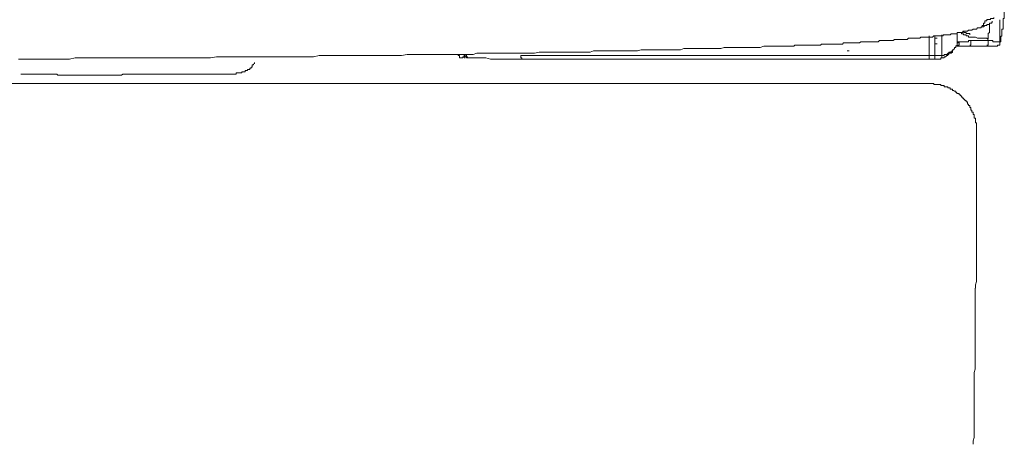
# Model space of a CAD drawing. Units: inches. Extents: x -501 to 2695, y -1567 to 709.
# Drawn here: x 2198 to 2331, y -620 to -563 of the extents above; entities that cross this region are included whole.
import ezdxf

# ---------------------------------------------------------------- set-up
doc = ezdxf.new("R2010")
doc.units = ezdxf.units.IN
doc.header["$MEASUREMENT"] = 0
doc.layers.add('图层 1', color=7, linetype='Continuous')

msp = doc.modelspace()

# ---------------------------------------------------------------- linework, layer by layer
at = {"layer": '图层 1', "color": 7, "lineweight": 9}
for points in [[(2331.22, -563.88), (2331.22, -563.72), (2331.22, -563.58), (2331.22, -563.4), (2331.22, -563.24), (2331.22, -563.09), (2331.22, -562.93), (2331.22, -562.78), (2331.37, -562.78), (2331.37, -562.62), (2331.37, -562.48), (2331.37, -562.3), (2331.37, -562.14), (2331.37, -562), (2331.37, -561.83), (2331.37, -561.68)], [(2328.4, -563.88), (2328.4, -563.72), (2328.57, -563.72), (2328.57, -563.58), (2328.57, -563.4), (2328.72, -563.4), (2328.72, -563.24), (2328.72, -563.09)], [(2328.57, -563.72), (2328.57, -563.57), (2328.57, -563.42), (2328.72, -563.42), (2328.72, -563.24), (2328.72, -563.09)], [(2328.72, -563.09), (2328.87, -563.09), (2329.02, -563.09), (2329.02, -562.93), (2329.2, -562.93), (2329.35, -562.93), (2329.5, -562.93), (2329.5, -562.79), (2329.67, -562.79), (2329.82, -562.79), (2329.97, -562.79), (2329.97, -562.62)], [(2330.75, -563.24), (2330.75, -563.09), (2330.75, -562.94)], [(2322.15, -565.13), (2322.3, -565.13), (2322.48, -565.13), (2322.63, -565.13), (2322.78, -565.13), (2322.93, -565.13), (2323.1, -565.13), (2323.1, -564.98), (2323.25, -564.98), (2323.4, -564.98), (2323.58, -564.98), (2323.73, -564.98), (2323.88, -564.98), (2324.03, -564.98), (2324.2, -564.83), (2324.35, -564.83), (2324.5, -564.83), (2324.65, -564.83), (2324.8, -564.83), (2324.98, -564.83), (2324.98, -564.65), (2325.1, -564.65), (2325.28, -564.65), (2325.45, -564.65), (2325.58, -564.65), (2325.75, -564.65), (2325.75, -564.5), (2325.9, -564.5), (2326.05, -564.5), (2326.23, -564.5), (2326.38, -564.5), (2326.53, -564.34), (2326.68, -564.34), (2326.85, -564.34), (2327, -564.34), (2327.18, -564.2), (2327.3, -564.2), (2327.48, -564.2), (2327.63, -564.2), (2327.77, -564.03)], [(2327.77, -564.03), (2327.92, -564.03), (2328.1, -564.03), (2328.25, -564.03), (2328.25, -563.88), (2328.4, -563.88), (2328.57, -563.88), (2328.72, -563.73), (2328.87, -563.73)], [(2327.77, -564.03), (2327.92, -564.03), (2328.1, -564.03), (2328.25, -564.03), (2328.25, -563.88), (2328.4, -563.88)], [(2327.77, -564.03), (2327.92, -564.03), (2328.1, -564.03)], [(2328.1, -564.03), (2328.25, -564.03), (2328.25, -563.88), (2328.4, -563.88), (2328.4, -563.73), (2328.57, -563.73)], [(2328.87, -563.72), (2329.02, -563.72), (2329.02, -563.57), (2329.2, -563.57), (2329.35, -563.57), (2329.35, -563.42), (2329.5, -563.42), (2329.67, -563.42), (2329.67, -563.24), (2329.82, -563.24)], [(2329.35, -564.5), (2329.35, -564.34), (2329.35, -564.2), (2329.35, -564.03), (2329.35, -563.88), (2329.35, -563.72), (2329.35, -563.57), (2329.35, -563.4)], [(2330.75, -563.24), (2330.75, -563.42)], [(2330.75, -563.4), (2330.75, -563.58)], [(2330.75, -563.57), (2330.75, -563.73), (2330.75, -563.88), (2330.75, -564.03)], [(2330.75, -566.06), (2330.75, -565.91), (2330.9, -565.91), (2330.9, -565.76), (2330.9, -565.6), (2330.9, -565.44), (2330.9, -565.29), (2330.9, -565.14), (2331.05, -565.14), (2331.05, -564.98), (2331.05, -564.81), (2331.05, -564.67), (2331.05, -564.5), (2331.05, -564.34), (2331.05, -564.2), (2331.22, -564.2), (2331.22, -564.03), (2331.22, -563.88)], [(2330.75, -564.03), (2330.75, -564.2), (2330.75, -564.34), (2330.75, -564.5)], [(2300.39, -566.53), (2300.57, -566.53), (2300.72, -566.53), (2300.87, -566.53), (2301.02, -566.53), (2301.34, -566.53), (2301.49, -566.53), (2301.67, -566.53), (2301.82, -566.53), (2301.97, -566.53), (2302.27, -566.53), (2302.44, -566.53), (2302.59, -566.53), (2302.77, -566.53), (2302.92, -566.53), (2303.07, -566.38), (2303.37, -566.38), (2303.54, -566.38), (2303.69, -566.38), (2303.84, -566.38), (2303.99, -566.38), (2304.31, -566.38), (2304.46, -566.38), (2304.61, -566.38), (2304.79, -566.38), (2304.94, -566.38), (2305.26, -566.38), (2305.41, -566.38), (2305.56, -566.38), (2305.71, -566.38), (2305.89, -566.38), (2306.01, -566.38), (2306.36, -566.38), (2306.51, -566.38), (2306.66, -566.23), (2306.81, -566.23), (2306.99, -566.23), (2307.29, -566.23), (2307.46, -566.23), (2307.59, -566.23), (2307.76, -566.23), (2307.91, -566.23), (2308.24, -566.23), (2308.39, -566.23), (2308.54, -566.23), (2308.69, -566.23), (2308.86, -566.23), (2309.01, -566.23), (2309.31, -566.23), (2309.49, -566.23), (2309.64, -566.06), (2309.79, -566.06), (2309.96, -566.06), (2310.26, -566.06), (2310.41, -566.06), (2310.59, -566.06), (2310.74, -566.06), (2310.89, -566.06), (2311.21, -566.06), (2311.34, -566.06), (2311.51, -566.06), (2311.68, -566.06), (2311.81, -566.06), (2311.98, -565.91), (2312.28, -565.91), (2312.46, -565.91), (2312.61, -565.91), (2312.76, -565.91), (2312.91, -565.91), (2313.23, -565.91), (2313.38, -565.91), (2313.56, -565.91), (2313.71, -565.91), (2313.86, -565.91), (2314.16, -565.91), (2314.33, -565.91), (2314.48, -565.75), (2314.63, -565.75), (2314.78, -565.75), (2314.96, -565.75), (2315.26, -565.75), (2315.41, -565.75), (2315.58, -565.75), (2315.73, -565.75), (2315.88, -565.75), (2316.21, -565.75), (2316.36, -565.75), (2316.51, -565.61)], [(2316.51, -565.6), (2316.68, -565.6), (2316.83, -565.6), (2316.98, -565.6), (2317.16, -565.6), (2317.31, -565.6), (2317.46, -565.6), (2317.61, -565.6), (2317.78, -565.6), (2317.93, -565.6), (2318.08, -565.6), (2318.26, -565.6), (2318.41, -565.44), (2318.56, -565.44), (2318.71, -565.44), (2318.88, -565.44), (2319.03, -565.44), (2319.18, -565.44), (2319.33, -565.44), (2319.48, -565.44), (2319.65, -565.44), (2319.8, -565.44), (2319.95, -565.44), (2320.1, -565.3), (2320.28, -565.3), (2320.43, -565.3), (2320.58, -565.3), (2320.75, -565.3), (2320.9, -565.3), (2321.05, -565.3), (2321.2, -565.3), (2321.38, -565.3), (2321.53, -565.3), (2321.68, -565.3), (2321.83, -565.13), (2322, -565.13), (2322.15, -565.13)], [(2321.2, -565.13), (2321.2, -567.78)], [(2322, -565.13), (2322, -565.3)], [(2322, -565.29), (2322, -565.45)], [(2322, -565.44), (2322, -565.61)], [(2322, -565.44), (2322.3, -565.44)], [(2322, -565.6), (2322, -565.76)], [(2322, -565.75), (2322, -565.93)], [(2322.93, -564.98), (2322.93, -565.14), (2322.93, -565.29), (2322.93, -565.44), (2322.93, -565.6), (2322.93, -565.76), (2322.93, -565.91), (2322.93, -566.06), (2322.93, -566.23), (2322.93, -566.38)], [(2324.98, -564.65), (2324.98, -564.83)], [(2324.98, -564.81), (2324.98, -564.99)], [(2324.98, -564.98), (2324.98, -565.14)], [(2324.98, -565.13), (2324.98, -565.3)], [(2324.98, -565.29), (2324.98, -565.45)], [(2324.98, -565.44), (2324.98, -565.61)], [(2324.98, -565.6), (2324.98, -565.76)], [(2324.98, -565.75), (2324.98, -565.93)], [(2325.45, -564.65), (2325.58, -564.65), (2325.58, -564.83), (2325.75, -564.83)], [(2325.75, -564.5), (2325.9, -564.5), (2325.9, -564.67), (2326.05, -564.67), (2326.23, -564.67), (2326.23, -564.81)], [(2325.75, -564.81), (2325.9, -564.99), (2326.05, -564.99), (2326.23, -564.99), (2326.23, -565.13)], [(2326.85, -565.75), (2326.7, -565.75), (2326.53, -565.75), (2326.53, -565.93), (2326.38, -565.93), (2326.23, -565.93), (2326.05, -565.93)], [(2326.23, -564.81), (2326.38, -564.81), (2326.53, -564.81), (2326.7, -564.81), (2326.7, -564.99)], [(2326.23, -565.13), (2326.38, -565.13), (2326.53, -565.13)], [(2326.53, -565.13), (2326.53, -565.3), (2326.7, -565.3), (2326.85, -565.3)], [(2327, -565.29), (2326.85, -565.29)], [(2327, -565.75), (2326.85, -565.75)], [(2326.85, -566.06), (2326.85, -565.91), (2326.85, -565.76)], [(2327.3, -565.29), (2327, -565.29)], [(2327.3, -565.75), (2327, -565.75)], [(2327.48, -565.29), (2327.3, -565.29)], [(2327.3, -565.75), (2329.17, -565.75)], [(2327.77, -565.44), (2327.48, -565.29)], [(2327.92, -565.44), (2327.77, -565.44)], [(2328.25, -565.44), (2327.92, -565.44)], [(2328.4, -565.44), (2328.25, -565.44)], [(2328.72, -565.44), (2328.4, -565.44)], [(2329.02, -565.44), (2328.72, -565.44)], [(2329.2, -565.6), (2329.02, -565.44)], [(2329.97, -565.91), (2329.82, -565.91), (2329.82, -565.75), (2329.67, -565.75), (2329.5, -565.75), (2329.35, -565.75), (2329.17, -565.75)], [(2329.2, -565.6), (2329.2, -565.3), (2329.2, -565.13), (2329.2, -564.98), (2329.2, -564.81), (2329.35, -564.67), (2329.35, -564.5)], [(2329.2, -566.06), (2329.2, -565.91), (2329.2, -565.76)], [(2330.75, -564.5), (2330.75, -564.67), (2330.75, -564.81), (2330.75, -565.13), (2330.75, -565.3)], [(2330.75, -565.29), (2330.75, -565.6), (2330.75, -566.08)], [(2257.54, -567.63), (2258.17, -567.63), (2258.64, -567.63), (2259.09, -567.63), (2259.57, -567.63), (2260.04, -567.48), (2260.49, -567.48), (2260.97, -567.48), (2261.59, -567.48), (2262.07, -567.48), (2262.54, -567.48), (2263.01, -567.48), (2263.49, -567.48), (2263.96, -567.48), (2264.41, -567.48), (2265.04, -567.48), (2265.51, -567.48), (2265.99, -567.48), (2266.46, -567.48), (2266.91, -567.48), (2267.39, -567.48), (2267.86, -567.48), (2268.46, -567.33), (2268.96, -567.33), (2269.41, -567.33), (2269.89, -567.33), (2270.36, -567.33), (2270.84, -567.33), (2271.28, -567.33), (2271.93, -567.33), (2272.41, -567.33), (2272.86, -567.33), (2273.33, -567.33), (2273.78, -567.33), (2274.28, -567.33), (2274.91, -567.33), (2275.38, -567.33), (2275.83, -567.16), (2276.31, -567.16), (2276.78, -567.16), (2277.26, -567.16), (2277.71, -567.16), (2278.36, -567.16), (2278.81, -567.16), (2279.28, -567.16), (2279.75, -567.16), (2280.2, -567.16), (2280.7, -567.16), (2281.15, -567.16), (2281.78, -567.16), (2282.25, -567), (2282.73, -567), (2283.18, -567), (2283.68, -567), (2284.13, -567)], [(2284.13, -567), (2284.6, -567), (2285.23, -567), (2285.7, -567), (2286.18, -567), (2286.63, -567), (2287.08, -567), (2287.57, -567), (2288.05, -566.84), (2288.65, -566.84), (2289.15, -566.84), (2289.6, -566.84), (2290.07, -566.84), (2290.55, -566.84), (2291.02, -566.84), (2291.5, -566.84), (2291.95, -566.84), (2292.57, -566.84), (2293.05, -566.84), (2293.5, -566.7), (2293.97, -566.7), (2294.47, -566.7), (2294.92, -566.7), (2295.39, -566.7), (2295.87, -566.7), (2296.49, -566.7), (2296.97, -566.7), (2297.44, -566.7), (2297.89, -566.7), (2298.37, -566.7), (2298.84, -566.53), (2299.29, -566.53), (2299.92, -566.53), (2300.39, -566.53)], [(2322, -565.91), (2322, -566.08)], [(2322, -566.06), (2322, -566.23)], [(2322, -566.21), (2322, -566.39)], [(2322, -566.21), (2322.3, -566.21)], [(2322, -566.38), (2322, -566.54), (2322, -566.69), (2322, -566.84), (2322, -567), (2322, -567.18)], [(2322.93, -566.38), (2322.93, -566.54), (2322.93, -566.69), (2322.93, -566.84), (2322.93, -567), (2322.93, -567.18), (2322.93, -567.31), (2322.93, -567.48), (2322.93, -567.64), (2322.93, -567.78)], [(2323.73, -567.48), (2323.88, -567.48), (2323.88, -567.31), (2324.03, -567.31), (2324.2, -567.31), (2324.2, -567.18), (2324.35, -567.18), (2324.35, -567)], [(2324.35, -567), (2324.5, -567), (2324.65, -566.84), (2324.65, -566.7), (2324.8, -566.7)], [(2324.35, -567.31), (2324.35, -567.16), (2324.35, -567.01)], [(2324.8, -566.69), (2324.8, -566.53), (2324.98, -566.39), (2324.98, -566.21), (2324.98, -566.06)], [(2325.75, -566.53), (2325.58, -566.53), (2325.45, -566.53), (2325.28, -566.53), (2325.13, -566.53), (2324.95, -566.53)], [(2324.98, -565.91), (2324.98, -566.08)], [(2324.98, -565.91), (2325.28, -565.91)], [(2325.13, -566.06), (2324.98, -566.06)], [(2324.98, -566.53), (2325.13, -566.53), (2325.13, -566.38), (2325.28, -566.38)], [(2325.13, -566.06), (2325.28, -566.06), (2325.28, -565.91)], [(2325.28, -566.38), (2325.28, -566.21), (2325.28, -566.08), (2325.28, -565.91)], [(2326.05, -565.91), (2325.9, -565.91), (2325.75, -565.91), (2325.58, -565.91), (2325.45, -565.91), (2325.28, -565.91)], [(2326.53, -566.53), (2326.38, -566.53), (2326.23, -566.53), (2326.05, -566.53), (2325.9, -566.53), (2325.75, -566.53)], [(2326.85, -566.53), (2326.53, -566.53)], [(2326.7, -566.38), (2326.85, -566.38), (2326.85, -566.21), (2326.85, -566.08)], [(2327, -566.53), (2326.85, -566.53)], [(2327.3, -566.53), (2327, -566.53)], [(2327.48, -566.53), (2327.3, -566.53)], [(2327.77, -566.53), (2327.48, -566.53)], [(2327.92, -566.53), (2327.77, -566.53)], [(2328.25, -566.53), (2327.92, -566.53)], [(2328.57, -566.53), (2328.25, -566.53)], [(2328.72, -566.53), (2328.57, -566.53)], [(2329.02, -566.53), (2328.72, -566.53)], [(2329.02, -566.38), (2329.2, -566.38), (2329.2, -566.21), (2329.2, -566.08)], [(2329.02, -566.53), (2329.2, -566.53), (2329.35, -566.53)], [(2329.35, -566.53), (2329.5, -566.53), (2329.67, -566.53), (2329.82, -566.53)], [(2329.82, -566.53), (2329.97, -566.53), (2330.12, -566.53), (2330.3, -566.53), (2330.45, -566.53)], [(2330.6, -565.91), (2330.45, -565.91), (2330.3, -565.91), (2330.12, -565.91), (2329.97, -565.91)], [(2330.45, -566.53), (2330.45, -566.38), (2330.6, -566.38), (2330.75, -566.38), (2330.75, -566.23), (2330.75, -566.06)], [(2330.75, -566.06), (2330.75, -565.91), (2330.6, -565.91)], [(2198.08, -568.25), (2198.88, -568.25), (2199.65, -568.25), (2200.25, -568.25), (2201.05, -568.25), (2201.83, -568.25), (2202.63, -568.25), (2203.4, -568.25), (2204.18, -568.25), (2204.98, -568.25), (2205.75, -568.1), (2206.52, -568.1), (2207.32, -568.1), (2207.95, -568.1), (2208.72, -568.1), (2209.5, -568.1), (2210.3, -568.1), (2211.07, -568.1), (2211.85, -568.1), (2212.65, -568.1), (2213.42, -568.1), (2214.2, -568.1), (2214.97, -568.1), (2215.59, -568.1), (2216.39, -568.1), (2217.17, -568.1), (2217.94, -568.1), (2218.74, -568.1), (2219.52, -568.1), (2220.29, -568.1), (2221.09, -568.1), (2221.87, -568.1), (2222.64, -568.1), (2223.26, -568.1), (2224.06, -568.1), (2224.84, -567.95), (2225.61, -567.95), (2226.39, -567.95), (2227.19, -567.95), (2227.96, -567.95), (2228.74, -567.95), (2229.54, -567.95), (2230.31, -567.95), (2230.93, -567.95)], [(2230.93, -567.94), (2231.73, -567.94), (2232.33, -567.94), (2233.13, -567.94), (2233.76, -567.94), (2234.53, -567.94), (2235.16, -567.94), (2235.96, -567.94), (2236.56, -567.94), (2237.36, -567.94), (2237.98, -567.94), (2238.75, -567.78), (2239.38, -567.78), (2240.15, -567.78), (2240.8, -567.78), (2241.58, -567.78), (2242.2, -567.78), (2242.83, -567.78), (2243.6, -567.78), (2244.23, -567.78), (2245, -567.78), (2245.65, -567.78), (2246.43, -567.78), (2247.05, -567.78), (2247.85, -567.78), (2248.47, -567.78), (2249.25, -567.78), (2249.85, -567.78), (2250.65, -567.64), (2251.27, -567.64), (2252.07, -567.64), (2252.7, -567.64), (2253.47, -567.64), (2254.1, -567.64), (2254.72, -567.64), (2255.49, -567.64), (2256.12, -567.64), (2256.89, -567.64), (2257.54, -567.64)], [(2257.54, -567.63), (2257.54, -567.79), (2257.69, -567.79), (2257.69, -567.94)], [(2257.69, -567.94), (2257.69, -568.11), (2257.84, -568.11), (2257.99, -568.11)], [(2257.84, -568.1), (2257.99, -568.1), (2258.17, -568.1), (2258.17, -567.94), (2258.32, -567.94), (2258.32, -567.79), (2258.32, -567.63)], [(2258.17, -567.94), (2258.32, -567.94), (2258.32, -568.11), (2258.47, -568.11)], [(2258.47, -567.63), (2258.47, -567.79), (2258.47, -567.94), (2258.64, -567.94), (2258.64, -568.1), (2258.79, -568.1), (2258.94, -568.1)], [(2258.64, -567.63), (2258.64, -567.79), (2258.64, -567.94)], [(2258.64, -567.94), (2258.79, -567.94), (2258.79, -568.11), (2258.94, -568.11)], [(2259.72, -568.1), (2258.94, -568.1)], [(2260.49, -568.1), (2259.72, -568.1)], [(2261.29, -568.1), (2260.49, -568.1)], [(2261.92, -568.25), (2261.29, -568.1)], [(2262.69, -568.25), (2261.89, -568.25)], [(2263.49, -568.25), (2262.69, -568.25)], [(2264.11, -568.25), (2263.49, -568.25)], [(2264.89, -568.25), (2264.09, -568.25)], [(2265.66, -568.25), (2264.89, -568.25)], [(2266.29, -568.25), (2265.66, -568.25)], [(2265.99, -567.78), (2266.14, -567.78), (2266.29, -567.78), (2266.46, -567.78), (2266.61, -567.78), (2266.76, -567.78)], [(2265.99, -567.78), (2265.99, -567.95)], [(2265.99, -567.94), (2265.99, -568.11), (2266.14, -568.11), (2266.14, -568.25)], [(2266.29, -568.25), (2266.46, -568.25), (2266.61, -568.25), (2266.76, -568.25), (2266.91, -568.25), (2267.09, -568.25)], [(2266.76, -567.78), (2266.91, -567.78), (2267.09, -567.78), (2267.24, -567.78), (2267.39, -567.78), (2267.56, -567.78), (2267.71, -567.78)], [(2267.09, -568.25), (2267.24, -568.25), (2267.39, -568.25), (2267.56, -568.25), (2267.71, -568.25), (2267.86, -568.25)], [(2268.19, -567.78), (2267.71, -567.78)], [(2267.86, -568.25), (2268.01, -568.25), (2268.16, -568.25), (2268.34, -568.25), (2268.49, -568.25), (2268.66, -568.25), (2268.81, -568.25), (2268.96, -568.25)], [(2268.66, -567.78), (2268.19, -567.78)], [(2269.29, -567.78), (2268.66, -567.78)], [(2268.96, -568.25), (2269.11, -568.25), (2269.29, -568.25), (2269.41, -568.25), (2269.59, -568.25), (2269.74, -568.25), (2269.89, -568.25)], [(2269.76, -567.78), (2269.29, -567.78)], [(2270.36, -567.78), (2269.76, -567.78)], [(2269.89, -568.25), (2322, -568.25)], [(2270.98, -567.78), (2270.36, -567.78)], [(2296.02, -567.78), (2291.02, -567.78), (2286, -567.78), (2281, -567.78), (2276.01, -567.78), (2270.98, -567.78)], [(2296.02, -567.78), (2296.97, -567.78), (2297.89, -567.78), (2298.84, -567.78), (2299.79, -567.78), (2300.72, -567.78), (2301.64, -567.78), (2302.59, -567.78), (2303.54, -567.78), (2304.46, -567.78), (2305.41, -567.78), (2306.36, -567.78), (2307.29, -567.78), (2308.24, -567.78), (2309.01, -567.78), (2309.96, -567.78), (2310.89, -567.78), (2311.81, -567.78), (2312.76, -567.78), (2313.71, -567.78), (2314.63, -567.78), (2315.58, -567.78), (2316.51, -567.78), (2317.46, -567.78), (2318.41, -567.78), (2319.33, -567.78), (2320.28, -567.78), (2321.2, -567.78)], [(2310.11, -567.16), (2310.41, -567.16)], [(2319.8, -568.25), (2319.95, -568.25)], [(2319.95, -568.25), (2320.1, -568.25)], [(2320.1, -568.25), (2320.28, -568.25), (2320.43, -568.25)], [(2320.43, -568.25), (2320.58, -568.25)], [(2321.2, -568.25), (2321.2, -567.78)], [(2321.68, -567.78), (2321.2, -567.78)], [(2321.2, -568.25), (2321.53, -568.25)], [(2321.68, -567.78), (2322, -567.78)], [(2322, -567.16), (2322, -567.33), (2322, -567.48), (2322, -567.63), (2322, -567.78)], [(2322, -568.25), (2322, -567.78)], [(2322.3, -567.78), (2322.15, -567.78), (2322, -567.78)], [(2322, -568.25), (2322.15, -568.25)], [(2322.15, -568.25), (2322.3, -568.25)], [(2322.63, -567.78), (2322.48, -567.78), (2322.3, -567.78)], [(2322.48, -568.25), (2322.3, -568.25)], [(2322.48, -568.25), (2322.63, -568.25)], [(2322.48, -568.25), (2322.63, -568.25), (2322.78, -568.25)], [(2322.63, -567.78), (2322.78, -567.78)], [(2322.93, -567.78), (2322.78, -567.78)], [(2322.78, -568.25), (2322.78, -568.1), (2322.93, -568.1), (2322.93, -567.95), (2322.93, -567.78)], [(2322.93, -567.78), (2323.1, -567.78), (2323.25, -567.78), (2323.25, -567.63), (2323.4, -567.63), (2323.58, -567.63), (2323.73, -567.49)], [(2322.93, -568.1), (2323.1, -568.1), (2323.25, -568.1), (2323.25, -567.94), (2323.4, -567.94), (2323.58, -567.79)], [(2323.58, -567.78), (2323.73, -567.78), (2323.73, -567.63), (2323.88, -567.63), (2323.88, -567.49)], [(2323.88, -567.48), (2324.03, -567.48), (2324.18, -567.48), (2324.35, -567.31)], [(2228.74, -569.97), (2228.74, -569.82), (2228.89, -569.82), (2229.04, -569.82), (2229.04, -569.67), (2229.21, -569.67), (2229.36, -569.67), (2229.36, -569.5), (2229.54, -569.5), (2229.54, -569.35), (2229.69, -569.35), (2229.69, -569.2), (2229.69, -569.04), (2229.84, -569.04), (2229.84, -568.89)], [(2229.99, -568.89), (2229.99, -568.71)], [(2198.7, -570.3), (2198.55, -570.3), (2198.4, -570.3)], [(2198.7, -570.3), (2198.88, -570.3), (2199.03, -570.3), (2199.18, -570.3), (2199.33, -570.3)], [(2199.33, -570.3), (2199.48, -570.3), (2199.65, -570.3), (2199.8, -570.3), (2199.95, -570.3), (2200.1, -570.3)], [(2200.1, -570.3), (2200.25, -570.3), (2200.58, -570.3), (2200.73, -570.3), (2200.88, -570.3), (2201.2, -570.3), (2201.35, -570.3), (2201.53, -570.3), (2201.83, -570.3), (2201.98, -570.3), (2202.15, -570.3), (2202.45, -570.3), (2202.63, -570.3), (2202.78, -570.3), (2203.08, -570.3), (2203.25, -570.3), (2203.4, -570.45), (2203.73, -570.45), (2203.88, -570.45), (2204.18, -570.45), (2204.35, -570.45), (2204.5, -570.45), (2204.8, -570.45), (2204.98, -570.45), (2205.13, -570.45), (2205.43, -570.45), (2205.58, -570.45), (2205.75, -570.45), (2206.05, -570.45), (2206.22, -570.45), (2206.37, -570.45), (2206.67, -570.45), (2206.85, -570.45), (2207, -570.45)], [(2207, -570.44), (2207.3, -570.44), (2207.62, -570.44), (2207.95, -570.44), (2208.25, -570.44), (2208.57, -570.44), (2208.87, -570.44), (2209.2, -570.44), (2209.5, -570.44), (2209.82, -570.44), (2210.12, -570.44), (2210.45, -570.44), (2210.75, -570.44), (2211.07, -570.44), (2211.37, -570.44), (2211.7, -570.44), (2212, -570.44), (2212.17, -570.3), (2212.47, -570.3), (2212.77, -570.3), (2213.1, -570.3), (2213.42, -570.3), (2213.72, -570.3), (2214.05, -570.3)], [(2223.74, -570.3), (2214.05, -570.3)], [(2223.74, -570.3), (2224.06, -570.3), (2224.21, -570.3), (2224.54, -570.3), (2224.84, -570.3), (2225.16, -570.3), (2225.46, -570.3)], [(2225.46, -570.3), (2225.61, -570.3), (2225.79, -570.3), (2225.94, -570.3), (2226.09, -570.3), (2226.26, -570.3), (2226.39, -570.3), (2226.56, -570.3), (2226.71, -570.3), (2226.86, -570.3), (2227.01, -570.3), (2227.19, -570.3)], [(2227.19, -570.3), (2227.34, -570.3), (2227.49, -570.3), (2227.49, -570.14), (2227.66, -570.14), (2227.79, -570.14), (2227.96, -570.14), (2228.14, -570.14), (2228.26, -570.14), (2228.26, -569.99), (2228.44, -569.99), (2228.59, -569.99), (2228.74, -569.99)], [(1984.51, -571.54), (2321.2, -571.54)], [(2325.75, -573.41), (2325.58, -573.41), (2325.58, -573.25), (2325.45, -573.25), (2325.45, -573.11), (2325.28, -573.11), (2325.28, -572.93), (2325.13, -572.93), (2324.95, -572.93), (2324.95, -572.79), (2324.8, -572.79), (2324.8, -572.62), (2324.65, -572.62), (2324.5, -572.49), (2324.35, -572.49), (2324.35, -572.31), (2324.2, -572.31), (2324.03, -572.31), (2324.03, -572.16), (2323.88, -572.16), (2323.73, -572.16), (2323.73, -572.02), (2323.58, -572.02), (2323.4, -572.02), (2323.25, -572.02), (2323.25, -571.85), (2323.1, -571.85), (2322.93, -571.85), (2322.78, -571.85), (2322.78, -571.7), (2322.63, -571.7), (2322.48, -571.7), (2322.3, -571.7), (2322.15, -571.7), (2322, -571.7), (2321.83, -571.7), (2321.83, -571.55), (2321.68, -571.55), (2321.53, -571.55), (2321.38, -571.55), (2321.2, -571.55)], [(2327.63, -578.11), (2327.63, -577.94), (2327.63, -577.81), (2327.63, -577.63), (2327.63, -577.48), (2327.63, -577.32), (2327.63, -577.18), (2327.63, -577.02), (2327.63, -576.86), (2327.48, -576.86), (2327.48, -576.72), (2327.48, -576.55), (2327.48, -576.4), (2327.48, -576.25), (2327.3, -576.25), (2327.3, -576.08), (2327.3, -575.92), (2327.3, -575.77), (2327.18, -575.77), (2327.18, -575.62), (2327.18, -575.45), (2327, -575.45), (2327, -575.3), (2327, -575.15), (2326.83, -575.15), (2326.83, -574.98), (2326.83, -574.82), (2326.7, -574.82), (2326.7, -574.67), (2326.7, -574.52), (2326.53, -574.52), (2326.53, -574.35), (2326.38, -574.35), (2326.38, -574.2), (2326.38, -574.05), (2326.23, -574.05), (2326.23, -573.88), (2326.05, -573.88), (2326.05, -573.72), (2325.9, -573.72), (2325.9, -573.58), (2325.75, -573.58), (2325.75, -573.41)], [(2327.48, -599.22), (2327.48, -598.76), (2327.63, -598.31), (2327.63, -597.83), (2327.63, -597.36), (2327.63, -597.03), (2327.63, -596.57), (2327.63, -596.1), (2327.63, -595.63), (2327.63, -595.16), (2327.63, -594.83), (2327.63, -594.37), (2327.63, -593.91), (2327.63, -593.43), (2327.63, -592.99), (2327.63, -592.52), (2327.63, -592.19), (2327.63, -591.71), (2327.63, -591.24), (2327.63, -590.77), (2327.63, -590.32), (2327.63, -589.99), (2327.63, -589.52), (2327.63, -589.05), (2327.63, -588.59), (2327.63, -588.13), (2327.63, -587.81), (2327.63, -587.34), (2327.63, -586.88), (2327.63, -586.4), (2327.63, -585.93), (2327.63, -585.46), (2327.63, -585.14), (2327.63, -584.68), (2327.63, -584.2), (2327.63, -583.73), (2327.63, -583.27), (2327.63, -582.97), (2327.63, -582.49), (2327.63, -582.02), (2327.63, -581.54), (2327.63, -581.08), (2327.63, -580.79), (2327.63, -580.31), (2327.63, -579.83), (2327.63, -579.34), (2327.63, -578.89), (2327.63, -578.59), (2327.63, -578.12)], [(2327.18, -620.34), (2327.18, -619.88), (2327.3, -619.42), (2327.3, -618.94), (2327.3, -618.48), (2327.3, -617.99), (2327.3, -617.52), (2327.3, -617.05), (2327.3, -616.58), (2327.3, -616.11), (2327.3, -615.66), (2327.3, -615.2), (2327.3, -614.72), (2327.3, -614.23), (2327.3, -613.92), (2327.3, -613.45), (2327.3, -613), (2327.3, -612.52), (2327.3, -612.06), (2327.3, -611.59), (2327.3, -611.11), (2327.3, -610.64), (2327.45, -610.17), (2327.45, -609.71), (2327.45, -609.24), (2327.45, -608.79), (2327.45, -608.31), (2327.45, -607.83), (2327.45, -607.35), (2327.45, -607.04), (2327.45, -606.58), (2327.45, -606.11), (2327.45, -605.64), (2327.45, -605.17), (2327.45, -604.7), (2327.45, -604.23), (2327.45, -603.75), (2327.45, -603.29), (2327.45, -602.82), (2327.45, -602.35), (2327.45, -601.89), (2327.45, -601.42), (2327.45, -600.94), (2327.45, -600.48), (2327.45, -600.17), (2327.45, -599.71), (2327.45, -599.23)]]:
    msp.add_lwpolyline(points, dxfattribs=at)

doc.saveas('drawing.dxf')
